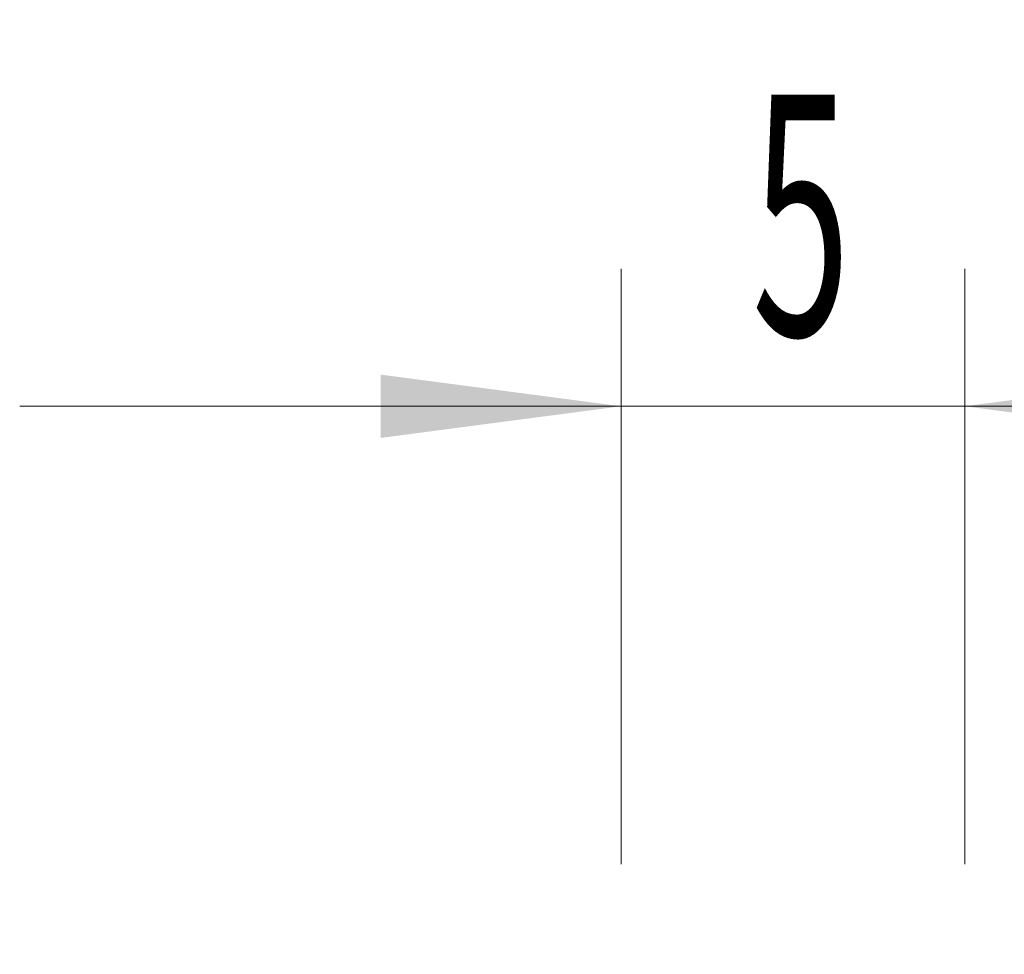
# Model space of a CAD drawing. Units: millimetres. Extents: x -28.2 to 46, y -50.6 to 27.9.
# Drawn here: x 5.5 to 19.9, y 14.3 to 27.9 of the extents above; entities that cross this region are included whole.
import ezdxf

# ---------------------------------------------------------------- set-up
doc = ezdxf.new("R2010")
doc.units = ezdxf.units.MM
doc.layers.add('2', color=7, linetype='Continuous')
doc.styles.add('iso_b_vert', font='simplex.shx')
doc.dimstyles.get("Standard").update_dxf_attribs({"dimtxt": 0.18, "dimasz": 0.18, "dimexe": 0.18, "dimexo": 0.0625, "dimgap": 0.09, "dimtad": 1, "dimzin": 0, "dimdsep": 52, "dimtxsty": 'Standard', "dimcen": 0.09, "dimadec": 0, "dimazin": 0, "dimtfac": 1, "dimtdec": 4, "dimtofl": 0, "dimtmove": 0, "dimatfit": 3, "dimfxl": 1, "dimtolj": 1, "dimtzin": 0, "dimarcsym": 0})

# ---------------------------------------------------------------- blocks, each defined once
blk = doc.blocks.new('_U1')
at = {"layer": '2', "lineweight": 13}
for p, q in [((14.3, 15.5875), (14.3, 24.25)), ((19.3, 15.5875), (19.3, 24.25)), ((5.55, 22.25), (28.05, 22.25))]:
    blk.add_line(p, q, dxfattribs=at)
at = {"layer": '2', "lineweight": 18}
for points in [[(14.3, 22.25), (10.800002, 21.789216), (10.799998, 22.710784)], [(19.3, 22.25), (22.799998, 22.710784), (22.800002, 21.789216)]]:
    blk.add_solid(points, dxfattribs=at)
at = {"layer": '2', "lineweight": 18, "insert": (16.202767, 23.282634), "char_height": 3.5, "attachment_point": 7, "line_spacing_factor": 1.084337, "style": 'iso_b_vert'}
blk.add_mtext('\\W0.5404;5', dxfattribs=at)
blk = doc.blocks.new('_U3')
at = {"layer": '2', "lineweight": 13}
for p, q in [((31.05, 22.75), (31.05, 1.25)), ((20.8875, 14), (33.05, 14)), ((20.8875, 10), (33.05, 10))]:
    blk.add_line(p, q, dxfattribs=at)
at = {"layer": '2', "lineweight": 18}
for points in [[(31.05, 14), (30.589216, 17.499998), (31.510784, 17.500002)], [(31.05, 10), (31.510784, 6.500002), (30.589216, 6.499998)]]:
    blk.add_solid(points, dxfattribs=at)
at = {"layer": '2', "lineweight": 18, "insert": (30.360366, 11.1905), "char_height": 3.5, "attachment_point": 7, "rotation": 90, "line_spacing_factor": 1.084337, "style": 'iso_b_vert'}
blk.add_mtext('\\W0.6380;4', dxfattribs=at)

msp = doc.modelspace()

# ---------------------------------------------------------------- dimensions: what is measured, and where the dimension line sits
at = {"layer": '2', "lineweight": 18}
dim = msp.add_linear_dim(base=(19.3, 22.25), p1=(14.3, 14), p2=(19.3, 14), dimstyle='Standard', override={"dimtxt": 3.5, "dimasz": 3.5, "dimexe": 2, "dimexo": 1.5875, "dimgap": 1.75, "dimtad": 1, "dimtih": 1, "dimtoh": 0, "dimdec": 2, "dimlfac": 1, "dimzin": 8, "dimdsep": 46, "dimlunit": 2, "dimpost": '<>', "dimtxsty": 'iso_b_vert', "dimsah": 1, "dimse1": 0, "dimse2": 0, "dimsd1": 0, "dimsd2": 0, "dimclrd": 2, "dimclre": 2, "dimclrt": 2, "dimtol": 0, "dimtm": -0.1, "dimtfac": 1, "dimtdec": 2, "dimtofl": 1, "dimtmove": 0, "dimtzin": 8, "dimlwd": 13, "dimlwe": 13}, dxfattribs=at)
dim.commit()
dim.dimension.update_dxf_attribs({"geometry": '_U1', "text_midpoint": (16.8, 22.25)})
dim = msp.add_linear_dim(base=(31.05, 10), p1=(19.3, 14), p2=(19.3, 10), angle=90, dimstyle='Standard', override={"dimtxt": 3.5, "dimasz": 3.5, "dimexe": 2, "dimexo": 1.5875, "dimgap": 1.75, "dimtad": 1, "dimtih": 0, "dimtoh": 0, "dimdec": 2, "dimlfac": 1, "dimzin": 8, "dimdsep": 46, "dimlunit": 2, "dimpost": '<>', "dimtxsty": 'iso_b_vert', "dimsah": 1, "dimse1": 0, "dimse2": 0, "dimsd1": 0, "dimsd2": 0, "dimclrd": 2, "dimclre": 2, "dimclrt": 2, "dimtol": 0, "dimtm": -0.1, "dimtfac": 1, "dimtdec": 2, "dimtofl": 1, "dimtmove": 0, "dimtzin": 8, "dimlwd": 13, "dimlwe": 13}, dxfattribs=at)
dim.commit()
dim.dimension.update_dxf_attribs({"geometry": '_U3', "text_midpoint": (31.05, 12)})

doc.saveas('drawing.dxf')
